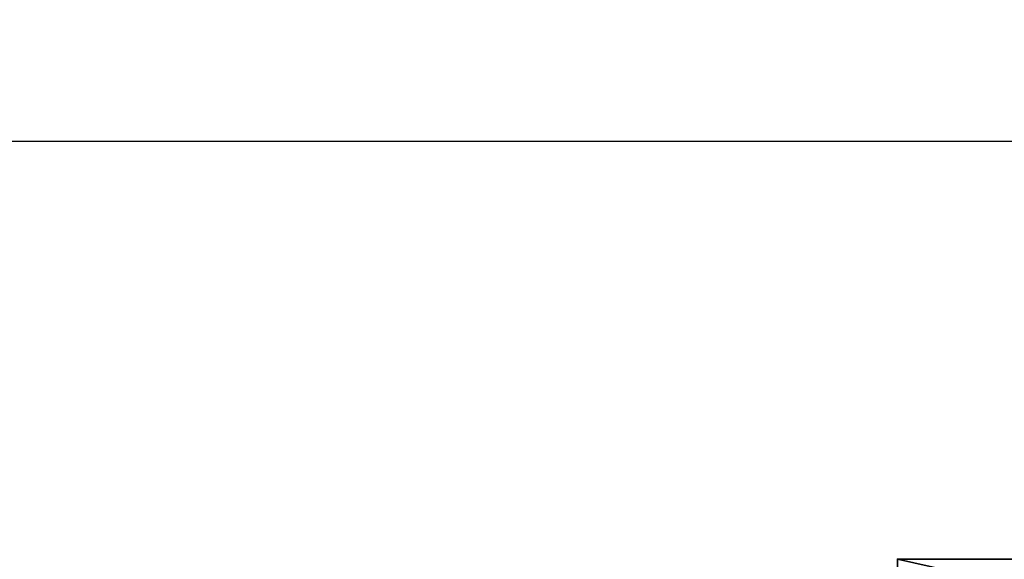
# Model space of a CAD drawing. Extents: x -12 to 244, y -1 to 97.
# Drawn here: x 81 to 111, y 80 to 97 of the extents above; entities that cross this region are included whole.
import ezdxf

# ---------------------------------------------------------------- set-up
doc = ezdxf.new("R2010")
doc.units = 0
doc.header["$LTSCALE"] = 0.3
doc.header["$MEASUREMENT"] = 0
for name, color, linetype in [('A-FURN-ATTRIBUTE-T', 7, 'Continuous'), ('AFURFR-P', 2, 'Continuous'), ('BANC', 5, 'Continuous'), ('DOSSIER', 3, 'Continuous')]:
    doc.layers.add(name, color=color, linetype=linetype)
doc.layers.add('COTES PLAN', color=7, linetype='Continuous', lineweight=20, true_color=0x0099cc)
doc.styles.add('[quo] Cotes', font='simplex.shx', dxfattribs={"width": 0.6})
doc.styles.add('[quo] Notes', font='ARIALN.TTF')
doc.dimstyles.new('[quo] STD', dxfattribs={"dimscale": 0, "dimtxt": 0.09375, "dimasz": 0.1, "dimexe": 0.1, "dimexo": 0.0625, "dimgap": 0.09, "dimtad": 0, "dimtih": 1, "dimtoh": 1, "dimdec": 4, "dimlfac": -1, "dimzin": 12, "dimdsep": 46, "dimlunit": 5, "dimtxsty": '[quo] Cotes', "dimblk": 'OBLIQUE', "dimcen": 0, "dimdle": 0.078125, "dimclrd": 256, "dimclre": 256, "dimclrt": 256, "dimadec": 0, "dimazin": 2, "dimtfac": 1, "dimtdec": 4, "dimtofl": 0, "dimtmove": 0, "dimatfit": 3, "dimfxl": 0.1, "dimfrac": 2, "dimtolj": 1, "dimtzin": 0, "dimlwd": 25, "dimlwe": 25, "dimarcsym": 0})

# ---------------------------------------------------------------- blocks, each defined once
blk = doc.blocks.new('_Oblique')
at = {"color": 0, "linetype": 'ByBlock', "lineweight": -2}
blk.add_line((-0.5, -0.5), (0.5, 0.5), dxfattribs=at)
blk = doc.blocks.new('*D14')
at = {"layer": 'COTES PLAN', "color": 250, "linetype": 'ByBlock', "lineweight": 25, "transparency": 16777216}
for p, q in [((1, 81.906), (1, 95.632)), ((241.75, 81.906), (241.75, 95.632)), ((-1.07, 92.983), (113.703, 92.983)), ((243.82, 92.983), (129.047, 92.983))]:
    blk.add_line(p, q, dxfattribs=at)
at = {"layer": 'Defpoints', "color": 0, "transparency": 16777216}
for p in [(241.75, 92.983), (1, 80.25, 3.5), (241.75, 80.25, 3.5)]:
    blk.add_point(p, dxfattribs=at)
at = {"layer": 'COTES PLAN', "color": 250, "lineweight": 25, "transparency": 16777216, "xscale": 2.649683419707531, "yscale": 2.649683419707531, "zscale": 2.649683419707531, "rotation": 180}
blk.add_blockref('_Oblique', (1, 92.983), dxfattribs=at)
at = {"layer": 'COTES PLAN', "color": 250, "lineweight": 25, "transparency": 16777216, "xscale": 2.649683419707531, "yscale": 2.649683419707531, "zscale": 2.649683419707531}
blk.add_blockref('_Oblique', (241.75, 92.983), dxfattribs=at)
at = {"layer": 'COTES PLAN', "color": 250, "transparency": 16777216, "insert": (121.375, 92.983), "char_height": 2.48408, "attachment_point": 5, "style": '[quo] Cotes'}
blk.add_mtext('\\A1;240 3/4"', dxfattribs=at)
blk = doc.blocks.new('3G-SIT-BM')
at = {"layer": 'AFURFR-P'}
for p in [(26.75, 0, 36), (26.75, 0, 3.5), (26.75, 0, 12)]:
    blk.add_point(p, dxfattribs=at)
at = {"layer": 'BANC'}
mesh = blk.add_polyface(dxfattribs=at)
corners = [(0, -6, 12), (26.75, -6, 12), (0, 0, 12), (26.75, 0, 12), (0, -6, 18), (26.75, -6, 18), (26.75, 0, 3.5), (26.75, -26.75, 18), (26.75, -26.75, 3.5), (0, -26.75, 18), (0, 0, 3.5), (0, -26.75, 3.5)]
mesh.append_faces([[corners[k] for k in face] for face in [(0, 1, 2, 2), (0, 4, 1, 1), (3, 1, 6, 6), (5, 7, 1, 1), (4, 9, 5, 5), (6, 8, 10, 10), (9, 11, 7, 7), (2, 10, 0, 0), (3, 6, 2, 2)]], dxfattribs={"vtx1": -1, "vtx2": -1})
mesh.append_faces([[corners[k] for k in face] for face in [(7, 8, 1, 1), (8, 6, 1, 1), (10, 11, 0, 0), (11, 9, 0, 0)]], dxfattribs={"vtx1": -1, "vtx2": -1, "vtx3": -1})
mesh.append_faces([[corners[k] for k in face] for face in [(1, 3, 2, 2), (4, 5, 1, 1), (9, 7, 5, 5), (8, 11, 10, 10), (11, 8, 7, 7), (9, 4, 0, 0), (6, 10, 2, 2)]], dxfattribs={"vtx2": -1, "vtx3": -1})
at = {"layer": 'DOSSIER'}
mesh = blk.add_polyface(dxfattribs=at)
corners = [(0, 0, 12), (26.75, 0, 12), (0, -6, 12), (26.75, -6, 12), (0, 0, 36), (26.75, 0, 36), (0, -3.6, 36), (26.75, -3.6, 36), (0, -6, 18), (26.75, -6, 18)]
mesh.append_faces([[corners[k] for k in face] for face in [(0, 1, 2, 2), (0, 4, 1, 1), (6, 7, 4, 4), (6, 8, 7, 7), (8, 2, 9, 9), (2, 8, 0, 0), (3, 1, 9, 9), (5, 7, 1, 1)]], dxfattribs={"vtx1": -1, "vtx2": -1})
mesh.append_faces([[corners[k] for k in face] for face in [(8, 6, 0, 0), (7, 9, 1, 1)]], dxfattribs={"vtx1": -1, "vtx2": -1, "vtx3": -1})
mesh.append_faces([[corners[k] for k in face] for face in [(1, 3, 2, 2), (4, 5, 1, 1), (7, 5, 4, 4), (8, 9, 7, 7), (2, 3, 9, 9), (6, 4, 0, 0)]], dxfattribs={"vtx2": -1, "vtx3": -1})
blk = doc.blocks.new('3_SITBM_____XI_____XO_____BACK_____MEDIUMBACK')
blk.add_blockref('3G-SIT-BM', (0, 0))
at = {"layer": 'A-FURN-ATTRIBUTE-T', "style": '[quo] Notes'}
blk.add_attdef('CAPTG', (0, 1), '', height=2.5, dxfattribs=at)
at = {"layer": 'A-FURN-ATTRIBUTE-T', "style": '[quo] Notes', "flags": 1}
for tag in ['CAPPN', 'CAPMG', 'CAPMC', 'CAPQT', 'CAPDH']:
    blk.add_attdef(tag, (0, 0), '', height=0.001, dxfattribs=at)

msp = doc.modelspace()

# ---------------------------------------------------------------- block references
at = {"xscale": -1}
msp.add_blockref('3_SITBM_____XI_____XO_____BACK_____MEDIUMBACK', (134.75, 80.25), dxfattribs=at)

# ---------------------------------------------------------------- dimensions: what is measured, and where the dimension line sits
at = {"layer": 'COTES PLAN'}
dim = msp.add_linear_dim(base=(241.75, 92.98275), p1=(1, 80.25, 3.5), p2=(241.75, 80.25, 3.5), dimstyle='[quo] STD', override={"dimscale": 26.496834, "dimpost": '"', "dimclrd": 250, "dimclre": 250, "dimclrt": 250, "dimarcsym": 1}, dxfattribs=at)
dim.commit()
dim.dimension.update_dxf_attribs({"geometry": '*D14', "text_midpoint": (121.375, 92.98275)})

doc.saveas('drawing.dxf')
